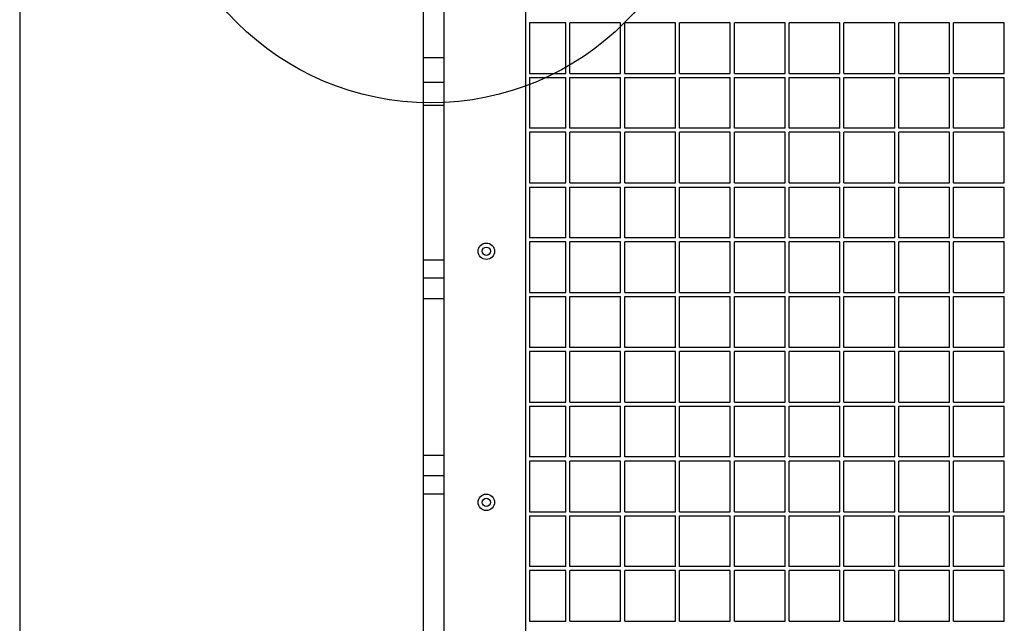
# Model space of a CAD drawing. Units: millimetres. Extents: x 508 to 9020, y 1717 to 12088.
# Drawn here: x 3633 to 4352, y 6851 to 7292 of the extents above; entities that cross this region are included whole.
import ezdxf

# ---------------------------------------------------------------- set-up
doc = ezdxf.new("R2010")
doc.units = ezdxf.units.MM
doc.header["$LTSCALE"] = 45
doc.layers.add('OTWORY_MONTAŻOWE', color=1, linetype='Continuous')
doc.layers.add('WYLEWKI_BETONOWE', color=52, linetype='Continuous')

msp = doc.modelspace()

# ---------------------------------------------------------------- linework, layer by layer
at = {"color": 7, "linetype": 'Continuous', "lineweight": 25}
for p, q in [((4002.21, 7360.08), (4002.21, 6702.32)), ((3927.91, 7264.38), (3927.91, 7312.35)), ((3942.91, 7264.38), (3942.91, 7312.35)), ((4005.21, 7289.7), (4005.21, 7252.7)), ((4031.71, 7289.7), (4005.21, 7289.7)), ((4031.71, 7252.7), (4031.71, 7289.7)), ((4034.71, 7252.7), (4034.71, 7289.7)), ((4071.71, 7289.7), (4034.71, 7289.7)), ((4071.71, 7252.7), (4071.71, 7289.7)), ((4074.71, 7252.7), (4074.71, 7289.7)), ((4111.71, 7289.7), (4074.71, 7289.7)), ((4111.71, 7252.7), (4111.71, 7289.7)), ((4114.71, 7252.7), (4114.71, 7289.7)), ((4151.71, 7289.7), (4114.71, 7289.7)), ((4151.71, 7252.7), (4151.71, 7289.7)), ((4191.71, 7289.7), (4154.71, 7289.7)), ((4154.71, 7252.7), (4154.71, 7289.7)), ((4191.71, 7252.7), (4191.71, 7289.7)), ((4231.71, 7289.7), (4194.71, 7289.7)), ((4194.71, 7252.7), (4194.71, 7289.7)), ((4231.71, 7252.7), (4231.71, 7289.7)), ((4234.71, 7252.7), (4234.71, 7289.7)), ((4271.71, 7289.7), (4234.71, 7289.7)), ((4271.71, 7252.7), (4271.71, 7289.7)), ((4274.71, 7252.7), (4274.71, 7289.7)), ((4311.71, 7289.7), (4274.71, 7289.7)), ((4311.71, 7252.7), (4311.71, 7289.7)), ((4314.71, 7252.7), (4314.71, 7289.7)), ((4351.71, 7289.7), (4314.71, 7289.7)), ((4351.71, 7252.7), (4351.71, 7289.7)), ((3927.91, 7264.38), (3942.91, 7264.38)), ((3927.91, 7246.2), (3927.91, 7264.38)), ((3942.91, 7246.2), (3942.91, 7264.38)), ((4005.21, 7252.7), (4031.71, 7252.7)), ((4005.21, 7249.7), (4005.21, 7212.7)), ((4005.21, 7249.7), (4031.71, 7249.7)), ((4031.71, 7212.7), (4031.71, 7249.7)), ((4034.71, 7252.7), (4071.71, 7252.7)), ((4034.71, 7212.7), (4034.71, 7249.7)), ((4034.71, 7249.7), (4071.71, 7249.7)), ((4071.71, 7212.7), (4071.71, 7249.7)), ((4074.71, 7252.7), (4111.71, 7252.7)), ((4074.71, 7212.7), (4074.71, 7249.7)), ((4074.71, 7249.7), (4111.71, 7249.7)), ((4111.71, 7212.7), (4111.71, 7249.7)), ((4114.71, 7252.7), (4151.71, 7252.7)), ((4114.71, 7212.7), (4114.71, 7249.7)), ((4114.71, 7249.7), (4151.71, 7249.7)), ((4151.71, 7212.7), (4151.71, 7249.7)), ((4154.71, 7252.7), (4191.71, 7252.7)), ((4154.71, 7249.7), (4191.71, 7249.7)), ((4154.71, 7212.7), (4154.71, 7249.7)), ((4191.71, 7212.7), (4191.71, 7249.7)), ((4194.71, 7252.7), (4231.71, 7252.7)), ((4194.71, 7212.7), (4194.71, 7249.7)), ((4194.71, 7249.7), (4231.71, 7249.7)), ((4231.71, 7212.7), (4231.71, 7249.7)), ((4234.71, 7252.7), (4271.71, 7252.7)), ((4234.71, 7212.7), (4234.71, 7249.7)), ((4234.71, 7249.7), (4271.71, 7249.7)), ((4271.71, 7212.7), (4271.71, 7249.7)), ((4274.71, 7252.7), (4311.71, 7252.7)), ((4274.71, 7212.7), (4274.71, 7249.7)), ((4274.71, 7249.7), (4311.71, 7249.7)), ((4311.71, 7212.7), (4311.71, 7249.7)), ((4314.71, 7252.7), (4351.71, 7252.7)), ((4314.71, 7212.7), (4314.71, 7249.7)), ((4314.71, 7249.7), (4351.71, 7249.7)), ((4351.71, 7212.7), (4351.71, 7249.7)), ((3927.91, 7246.2), (3942.91, 7246.2)), ((3927.91, 7229.47), (3927.91, 7246.2)), ((3942.91, 7229.47), (3942.91, 7246.2)), ((3927.91, 7229.47), (3942.91, 7229.47)), ((3927.91, 7116.61), (3927.91, 7229.47)), ((3942.91, 7116.61), (3942.91, 7229.47)), ((4031.71, 7212.7), (4005.21, 7212.7)), ((4005.21, 7209.7), (4005.21, 7172.7)), ((4031.71, 7209.7), (4005.21, 7209.7)), ((4031.71, 7172.7), (4031.71, 7209.7)), ((4071.71, 7212.7), (4034.71, 7212.7)), ((4034.71, 7172.7), (4034.71, 7209.7)), ((4071.71, 7209.7), (4034.71, 7209.7)), ((4071.71, 7172.7), (4071.71, 7209.7)), ((4111.71, 7212.7), (4074.71, 7212.7)), ((4111.71, 7209.7), (4074.71, 7209.7)), ((4074.71, 7172.7), (4074.71, 7209.7)), ((4111.71, 7172.7), (4111.71, 7209.7)), ((4151.71, 7212.7), (4114.71, 7212.7)), ((4114.71, 7172.7), (4114.71, 7209.7)), ((4151.71, 7209.7), (4114.71, 7209.7)), ((4151.71, 7172.7), (4151.71, 7209.7)), ((4191.71, 7212.7), (4154.71, 7212.7)), ((4154.71, 7172.7), (4154.71, 7209.7)), ((4191.71, 7209.7), (4154.71, 7209.7)), ((4191.71, 7172.7), (4191.71, 7209.7)), ((4231.71, 7212.7), (4194.71, 7212.7)), ((4194.71, 7172.7), (4194.71, 7209.7)), ((4231.71, 7209.7), (4194.71, 7209.7)), ((4231.71, 7172.7), (4231.71, 7209.7)), ((4271.71, 7212.7), (4234.71, 7212.7)), ((4271.71, 7209.7), (4234.71, 7209.7)), ((4234.71, 7172.7), (4234.71, 7209.7)), ((4271.71, 7172.7), (4271.71, 7209.7)), ((4311.71, 7212.7), (4274.71, 7212.7)), ((4311.71, 7209.7), (4274.71, 7209.7)), ((4274.71, 7172.7), (4274.71, 7209.7)), ((4311.71, 7172.7), (4311.71, 7209.7)), ((4351.71, 7212.7), (4314.71, 7212.7)), ((4351.71, 7209.7), (4314.71, 7209.7)), ((4314.71, 7172.7), (4314.71, 7209.7)), ((4351.71, 7172.7), (4351.71, 7209.7)), ((4005.21, 7172.7), (4031.71, 7172.7)), ((4034.71, 7172.7), (4071.71, 7172.7)), ((4074.71, 7172.7), (4111.71, 7172.7)), ((4114.71, 7172.7), (4151.71, 7172.7)), ((4154.71, 7172.7), (4191.71, 7172.7)), ((4194.71, 7172.7), (4231.71, 7172.7)), ((4234.71, 7172.7), (4271.71, 7172.7)), ((4274.71, 7172.7), (4311.71, 7172.7)), ((4314.71, 7172.7), (4351.71, 7172.7)), ((4005.21, 7169.7), (4005.21, 7132.7)), ((4005.21, 7169.7), (4031.71, 7169.7)), ((4031.71, 7132.7), (4031.71, 7169.7)), ((4034.71, 7132.7), (4034.71, 7169.7)), ((4034.71, 7169.7), (4071.71, 7169.7)), ((4071.71, 7132.7), (4071.71, 7169.7)), ((4074.71, 7169.7), (4111.71, 7169.7)), ((4074.71, 7132.7), (4074.71, 7169.7)), ((4111.71, 7132.7), (4111.71, 7169.7)), ((4114.71, 7169.7), (4151.71, 7169.7)), ((4114.71, 7132.7), (4114.71, 7169.7)), ((4151.71, 7132.7), (4151.71, 7169.7)), ((4154.71, 7132.7), (4154.71, 7169.7)), ((4154.71, 7169.7), (4191.71, 7169.7)), ((4191.71, 7132.7), (4191.71, 7169.7)), ((4194.71, 7132.7), (4194.71, 7169.7)), ((4194.71, 7169.7), (4231.71, 7169.7)), ((4231.71, 7132.7), (4231.71, 7169.7)), ((4234.71, 7132.7), (4234.71, 7169.7)), ((4234.71, 7169.7), (4271.71, 7169.7)), ((4271.71, 7132.7), (4271.71, 7169.7)), ((4274.71, 7132.7), (4274.71, 7169.7)), ((4274.71, 7169.7), (4311.71, 7169.7)), ((4311.71, 7132.7), (4311.71, 7169.7)), ((4314.71, 7132.7), (4314.71, 7169.7)), ((4314.71, 7169.7), (4351.71, 7169.7)), ((4351.71, 7132.7), (4351.71, 7169.7)), ((4031.71, 7132.7), (4005.21, 7132.7)), ((4005.21, 7129.7), (4005.21, 7092.7)), ((4031.71, 7129.7), (4005.21, 7129.7)), ((4031.71, 7092.7), (4031.71, 7129.7)), ((4071.71, 7132.7), (4034.71, 7132.7)), ((4034.71, 7092.7), (4034.71, 7129.7)), ((4071.71, 7129.7), (4034.71, 7129.7)), ((4071.71, 7092.7), (4071.71, 7129.7)), ((4111.71, 7132.7), (4074.71, 7132.7)), ((4074.71, 7092.7), (4074.71, 7129.7)), ((4111.71, 7129.7), (4074.71, 7129.7)), ((4111.71, 7092.7), (4111.71, 7129.7)), ((4151.71, 7132.7), (4114.71, 7132.7)), ((4114.71, 7092.7), (4114.71, 7129.7)), ((4151.71, 7129.7), (4114.71, 7129.7)), ((4151.71, 7092.7), (4151.71, 7129.7)), ((4191.71, 7132.7), (4154.71, 7132.7)), ((4154.71, 7092.7), (4154.71, 7129.7)), ((4191.71, 7129.7), (4154.71, 7129.7)), ((4191.71, 7092.7), (4191.71, 7129.7)), ((4231.71, 7132.7), (4194.71, 7132.7)), ((4194.71, 7092.7), (4194.71, 7129.7)), ((4231.71, 7129.7), (4194.71, 7129.7)), ((4231.71, 7092.7), (4231.71, 7129.7)), ((4271.71, 7132.7), (4234.71, 7132.7)), ((4234.71, 7092.7), (4234.71, 7129.7)), ((4271.71, 7129.7), (4234.71, 7129.7)), ((4271.71, 7092.7), (4271.71, 7129.7)), ((4311.71, 7132.7), (4274.71, 7132.7)), ((4274.71, 7092.7), (4274.71, 7129.7)), ((4311.71, 7129.7), (4274.71, 7129.7)), ((4311.71, 7092.7), (4311.71, 7129.7)), ((4351.71, 7132.7), (4314.71, 7132.7)), ((4351.71, 7129.7), (4314.71, 7129.7)), ((4314.71, 7092.7), (4314.71, 7129.7)), ((4351.71, 7092.7), (4351.71, 7129.7)), ((3927.91, 7116.61), (3942.91, 7116.61)), ((3927.91, 7103.33), (3927.91, 7116.61)), ((3942.91, 7103.33), (3942.91, 7116.61)), ((3927.91, 7088.33), (3927.91, 7103.33)), ((3927.91, 7103.33), (3942.91, 7103.33)), ((3942.91, 7088.33), (3942.91, 7103.33)), ((4005.21, 7092.7), (4031.71, 7092.7)), ((4034.71, 7092.7), (4071.71, 7092.7)), ((4074.71, 7092.7), (4111.71, 7092.7)), ((4114.71, 7092.7), (4151.71, 7092.7)), ((4154.71, 7092.7), (4191.71, 7092.7)), ((4194.71, 7092.7), (4231.71, 7092.7)), ((4234.71, 7092.7), (4271.71, 7092.7)), ((4274.71, 7092.7), (4311.71, 7092.7)), ((4314.71, 7092.7), (4351.71, 7092.7)), ((3927.91, 7088.33), (3942.91, 7088.33)), ((3927.91, 6974.07), (3927.91, 7088.33)), ((3942.91, 6974.07), (3942.91, 7088.33)), ((4005.21, 7089.7), (4005.21, 7052.7)), ((4005.21, 7089.7), (4031.71, 7089.7)), ((4031.71, 7052.7), (4031.71, 7089.7)), ((4034.71, 7052.7), (4034.71, 7089.7)), ((4034.71, 7089.7), (4071.71, 7089.7)), ((4071.71, 7052.7), (4071.71, 7089.7)), ((4074.71, 7052.7), (4074.71, 7089.7)), ((4074.71, 7089.7), (4111.71, 7089.7)), ((4111.71, 7052.7), (4111.71, 7089.7)), ((4114.71, 7089.7), (4151.71, 7089.7)), ((4114.71, 7052.7), (4114.71, 7089.7)), ((4151.71, 7052.7), (4151.71, 7089.7)), ((4154.71, 7052.7), (4154.71, 7089.7)), ((4154.71, 7089.7), (4191.71, 7089.7)), ((4191.71, 7052.7), (4191.71, 7089.7)), ((4194.71, 7052.7), (4194.71, 7089.7)), ((4194.71, 7089.7), (4231.71, 7089.7)), ((4231.71, 7052.7), (4231.71, 7089.7)), ((4234.71, 7052.7), (4234.71, 7089.7)), ((4234.71, 7089.7), (4271.71, 7089.7)), ((4271.71, 7052.7), (4271.71, 7089.7)), ((4274.71, 7052.7), (4274.71, 7089.7)), ((4274.71, 7089.7), (4311.71, 7089.7)), ((4311.71, 7052.7), (4311.71, 7089.7)), ((4314.71, 7052.7), (4314.71, 7089.7)), ((4314.71, 7089.7), (4351.71, 7089.7)), ((4351.71, 7052.7), (4351.71, 7089.7)), ((4031.71, 7052.7), (4005.21, 7052.7)), ((4005.21, 7049.7), (4005.21, 7012.7)), ((4031.71, 7049.7), (4005.21, 7049.7)), ((4031.71, 7012.7), (4031.71, 7049.7)), ((4071.71, 7052.7), (4034.71, 7052.7)), ((4034.71, 7012.7), (4034.71, 7049.7)), ((4071.71, 7049.7), (4034.71, 7049.7)), ((4071.71, 7012.7), (4071.71, 7049.7)), ((4111.71, 7052.7), (4074.71, 7052.7)), ((4074.71, 7012.7), (4074.71, 7049.7)), ((4111.71, 7049.7), (4074.71, 7049.7)), ((4111.71, 7012.7), (4111.71, 7049.7)), ((4151.71, 7052.7), (4114.71, 7052.7)), ((4114.71, 7012.7), (4114.71, 7049.7)), ((4151.71, 7049.7), (4114.71, 7049.7)), ((4151.71, 7012.7), (4151.71, 7049.7)), ((4191.71, 7052.7), (4154.71, 7052.7)), ((4154.71, 7012.7), (4154.71, 7049.7)), ((4191.71, 7049.7), (4154.71, 7049.7)), ((4191.71, 7012.7), (4191.71, 7049.7)), ((4231.71, 7052.7), (4194.71, 7052.7)), ((4194.71, 7012.7), (4194.71, 7049.7)), ((4231.71, 7049.7), (4194.71, 7049.7)), ((4231.71, 7012.7), (4231.71, 7049.7)), ((4271.71, 7052.7), (4234.71, 7052.7)), ((4234.71, 7012.7), (4234.71, 7049.7)), ((4271.71, 7049.7), (4234.71, 7049.7)), ((4271.71, 7012.7), (4271.71, 7049.7)), ((4311.71, 7052.7), (4274.71, 7052.7)), ((4311.71, 7049.7), (4274.71, 7049.7)), ((4274.71, 7012.7), (4274.71, 7049.7)), ((4311.71, 7012.7), (4311.71, 7049.7)), ((4351.71, 7052.7), (4314.71, 7052.7)), ((4351.71, 7049.7), (4314.71, 7049.7)), ((4314.71, 7012.7), (4314.71, 7049.7)), ((4351.71, 7012.7), (4351.71, 7049.7)), ((4005.21, 7012.7), (4031.71, 7012.7)), ((4034.71, 7012.7), (4071.71, 7012.7)), ((4074.71, 7012.7), (4111.71, 7012.7)), ((4114.71, 7012.7), (4151.71, 7012.7)), ((4154.71, 7012.7), (4191.71, 7012.7)), ((4194.71, 7012.7), (4231.71, 7012.7)), ((4234.71, 7012.7), (4271.71, 7012.7)), ((4274.71, 7012.7), (4311.71, 7012.7)), ((4314.71, 7012.7), (4351.71, 7012.7)), ((4005.21, 7009.7), (4005.21, 6972.7)), ((4005.21, 7009.7), (4031.71, 7009.7)), ((4031.71, 6972.7), (4031.71, 7009.7)), ((4034.71, 6972.7), (4034.71, 7009.7)), ((4034.71, 7009.7), (4071.71, 7009.7)), ((4071.71, 6972.7), (4071.71, 7009.7)), ((4074.71, 6972.7), (4074.71, 7009.7)), ((4074.71, 7009.7), (4111.71, 7009.7)), ((4111.71, 6972.7), (4111.71, 7009.7)), ((4114.71, 6972.7), (4114.71, 7009.7)), ((4114.71, 7009.7), (4151.71, 7009.7)), ((4151.71, 6972.7), (4151.71, 7009.7)), ((4154.71, 6972.7), (4154.71, 7009.7)), ((4154.71, 7009.7), (4191.71, 7009.7)), ((4191.71, 6972.7), (4191.71, 7009.7)), ((4194.71, 6972.7), (4194.71, 7009.7)), ((4194.71, 7009.7), (4231.71, 7009.7)), ((4231.71, 6972.7), (4231.71, 7009.7)), ((4234.71, 6972.7), (4234.71, 7009.7)), ((4234.71, 7009.7), (4271.71, 7009.7)), ((4271.71, 6972.7), (4271.71, 7009.7)), ((4274.71, 6972.7), (4274.71, 7009.7)), ((4274.71, 7009.7), (4311.71, 7009.7)), ((4311.71, 6972.7), (4311.71, 7009.7)), ((4314.71, 6972.7), (4314.71, 7009.7)), ((4314.71, 7009.7), (4351.71, 7009.7)), ((4351.71, 6972.7), (4351.71, 7009.7)), ((3927.91, 6974.07), (3942.91, 6974.07)), ((3927.91, 6959.07), (3927.91, 6974.07)), ((3942.91, 6959.07), (3942.91, 6974.07)), ((4031.71, 6972.7), (4005.21, 6972.7)), ((4031.71, 6969.7), (4005.21, 6969.7)), ((4005.21, 6969.7), (4005.21, 6932.7)), ((4031.71, 6932.7), (4031.71, 6969.7)), ((4071.71, 6972.7), (4034.71, 6972.7)), ((4034.71, 6932.7), (4034.71, 6969.7)), ((4071.71, 6969.7), (4034.71, 6969.7)), ((4071.71, 6932.7), (4071.71, 6969.7)), ((4111.71, 6972.7), (4074.71, 6972.7)), ((4074.71, 6932.7), (4074.71, 6969.7)), ((4111.71, 6969.7), (4074.71, 6969.7)), ((4111.71, 6932.7), (4111.71, 6969.7)), ((4151.71, 6972.7), (4114.71, 6972.7)), ((4151.71, 6969.7), (4114.71, 6969.7)), ((4114.71, 6932.7), (4114.71, 6969.7)), ((4151.71, 6932.7), (4151.71, 6969.7)), ((4191.71, 6972.7), (4154.71, 6972.7)), ((4154.71, 6932.7), (4154.71, 6969.7)), ((4191.71, 6969.7), (4154.71, 6969.7)), ((4191.71, 6932.7), (4191.71, 6969.7)), ((4231.71, 6972.7), (4194.71, 6972.7)), ((4194.71, 6932.7), (4194.71, 6969.7)), ((4231.71, 6969.7), (4194.71, 6969.7)), ((4231.71, 6932.7), (4231.71, 6969.7)), ((4271.71, 6972.7), (4234.71, 6972.7)), ((4234.71, 6932.7), (4234.71, 6969.7)), ((4271.71, 6969.7), (4234.71, 6969.7)), ((4271.71, 6932.7), (4271.71, 6969.7)), ((4311.71, 6972.7), (4274.71, 6972.7)), ((4274.71, 6932.7), (4274.71, 6969.7)), ((4311.71, 6969.7), (4274.71, 6969.7)), ((4311.71, 6932.7), (4311.71, 6969.7)), ((4351.71, 6972.7), (4314.71, 6972.7)), ((4351.71, 6969.7), (4314.71, 6969.7)), ((4314.71, 6932.7), (4314.71, 6969.7)), ((4351.71, 6932.7), (4351.71, 6969.7)), ((3927.91, 6959.07), (3942.91, 6959.07)), ((3927.91, 6945.79), (3927.91, 6959.07)), ((3942.91, 6945.79), (3942.91, 6959.07)), ((3927.91, 6945.79), (3942.91, 6945.79)), ((3927.91, 6832.93), (3927.91, 6945.79)), ((3942.91, 6832.93), (3942.91, 6945.79)), ((4005.21, 6932.7), (4031.71, 6932.7)), ((4005.21, 6929.7), (4031.71, 6929.7)), ((4005.21, 6929.7), (4005.21, 6892.7)), ((4031.71, 6892.7), (4031.71, 6929.7)), ((4034.71, 6932.7), (4071.71, 6932.7)), ((4034.71, 6892.7), (4034.71, 6929.7)), ((4034.71, 6929.7), (4071.71, 6929.7)), ((4071.71, 6892.7), (4071.71, 6929.7)), ((4074.71, 6932.7), (4111.71, 6932.7)), ((4074.71, 6929.7), (4111.71, 6929.7)), ((4074.71, 6892.7), (4074.71, 6929.7)), ((4111.71, 6892.7), (4111.71, 6929.7)), ((4114.71, 6932.7), (4151.71, 6932.7)), ((4114.71, 6892.7), (4114.71, 6929.7)), ((4114.71, 6929.7), (4151.71, 6929.7)), ((4151.71, 6892.7), (4151.71, 6929.7)), ((4154.71, 6932.7), (4191.71, 6932.7)), ((4154.71, 6892.7), (4154.71, 6929.7)), ((4154.71, 6929.7), (4191.71, 6929.7)), ((4191.71, 6892.7), (4191.71, 6929.7)), ((4194.71, 6932.7), (4231.71, 6932.7)), ((4194.71, 6892.7), (4194.71, 6929.7)), ((4194.71, 6929.7), (4231.71, 6929.7)), ((4231.71, 6892.7), (4231.71, 6929.7)), ((4234.71, 6932.7), (4271.71, 6932.7)), ((4234.71, 6892.7), (4234.71, 6929.7)), ((4234.71, 6929.7), (4271.71, 6929.7)), ((4271.71, 6892.7), (4271.71, 6929.7)), ((4274.71, 6932.7), (4311.71, 6932.7)), ((4274.71, 6892.7), (4274.71, 6929.7)), ((4274.71, 6929.7), (4311.71, 6929.7)), ((4311.71, 6892.7), (4311.71, 6929.7)), ((4314.71, 6932.7), (4351.71, 6932.7)), ((4314.71, 6892.7), (4314.71, 6929.7)), ((4314.71, 6929.7), (4351.71, 6929.7)), ((4351.71, 6892.7), (4351.71, 6929.7)), ((4031.71, 6892.7), (4005.21, 6892.7)), ((4071.71, 6892.7), (4034.71, 6892.7)), ((4111.71, 6892.7), (4074.71, 6892.7)), ((4151.71, 6892.7), (4114.71, 6892.7)), ((4191.71, 6892.7), (4154.71, 6892.7)), ((4231.71, 6892.7), (4194.71, 6892.7)), ((4271.71, 6892.7), (4234.71, 6892.7)), ((4311.71, 6892.7), (4274.71, 6892.7)), ((4351.71, 6892.7), (4314.71, 6892.7)), ((4031.71, 6889.7), (4005.21, 6889.7)), ((4005.21, 6889.7), (4005.21, 6852.7)), ((4031.71, 6852.7), (4031.71, 6889.7)), ((4034.71, 6852.7), (4034.71, 6889.7)), ((4071.71, 6889.7), (4034.71, 6889.7)), ((4071.71, 6852.7), (4071.71, 6889.7)), ((4074.71, 6852.7), (4074.71, 6889.7)), ((4111.71, 6889.7), (4074.71, 6889.7)), ((4111.71, 6852.7), (4111.71, 6889.7)), ((4151.71, 6889.7), (4114.71, 6889.7)), ((4114.71, 6852.7), (4114.71, 6889.7)), ((4151.71, 6852.7), (4151.71, 6889.7)), ((4191.71, 6889.7), (4154.71, 6889.7)), ((4154.71, 6852.7), (4154.71, 6889.7)), ((4191.71, 6852.7), (4191.71, 6889.7)), ((4194.71, 6852.7), (4194.71, 6889.7)), ((4231.71, 6889.7), (4194.71, 6889.7)), ((4231.71, 6852.7), (4231.71, 6889.7)), ((4234.71, 6852.7), (4234.71, 6889.7)), ((4271.71, 6889.7), (4234.71, 6889.7)), ((4271.71, 6852.7), (4271.71, 6889.7)), ((4274.71, 6852.7), (4274.71, 6889.7)), ((4311.71, 6889.7), (4274.71, 6889.7)), ((4311.71, 6852.7), (4311.71, 6889.7)), ((4314.71, 6852.7), (4314.71, 6889.7)), ((4351.71, 6889.7), (4314.71, 6889.7)), ((4351.71, 6852.7), (4351.71, 6889.7)), ((4005.21, 6852.7), (4031.71, 6852.7)), ((4034.71, 6852.7), (4071.71, 6852.7)), ((4074.71, 6852.7), (4111.71, 6852.7)), ((4114.71, 6852.7), (4151.71, 6852.7)), ((4154.71, 6852.7), (4191.71, 6852.7)), ((4194.71, 6852.7), (4231.71, 6852.7)), ((4234.71, 6852.7), (4271.71, 6852.7)), ((4274.71, 6852.7), (4311.71, 6852.7)), ((4314.71, 6852.7), (4351.71, 6852.7))]:
    msp.add_line(p, q, dxfattribs=at)
for centre, radius in [((3973.71, 7122.87), 6), ((3973.71, 7122.87), 3), ((3973.71, 6939.53), 6), ((3973.71, 6939.53), 3)]:
    msp.add_circle(centre, radius, dxfattribs=at)
at = {"layer": 'OTWORY_MONTAŻOWE'}
msp.add_circle((3933.21, 7431.2), 200, dxfattribs=at)
at = {"layer": 'WYLEWKI_BETONOWE'}
msp.add_line((3633.21, 10089.96), (3633.21, 6331.2), dxfattribs=at)

doc.saveas('drawing.dxf')
